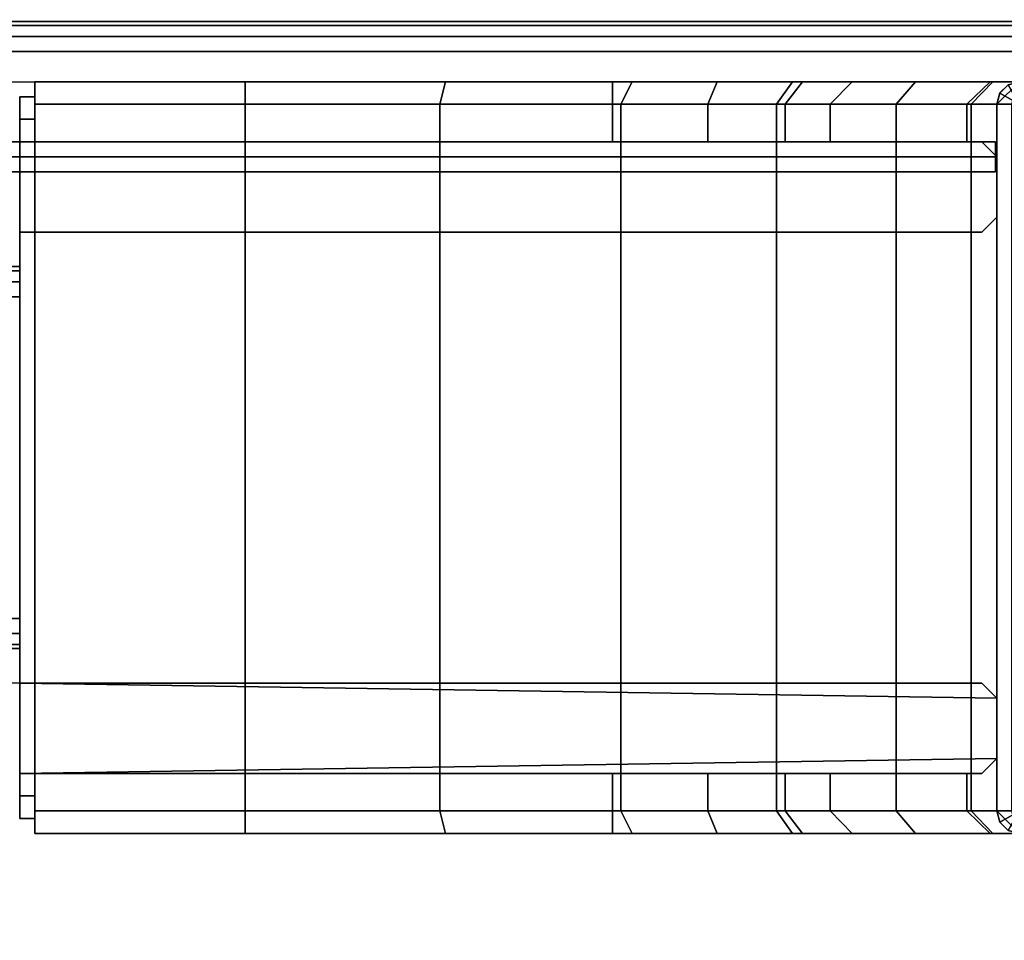
# Model space of a CAD drawing. Units: millimetres. Extents: x 4186 to 8399, y -2982 to 1314.
# Drawn here: x 5589 to 5655, y 19 to 81 of the extents above; entities that cross this region are included whole.
import ezdxf

# ---------------------------------------------------------------- set-up
doc = ezdxf.new("R2010")
doc.units = ezdxf.units.MM
doc.header["$LTSCALE"] = 200
doc.linetypes.add('DASHEDX2', pattern=[1.5, 1, -0.5])
for name, color, linetype in [('2ddim', 7, 'Continuous'), ('72_HWAP_INSERT', 7, 'Continuous'), ('72_HWAP_MY_D2_P_WKSF_ACC', 202, 'DASHEDX2'), ('72_HWAP_MY_D2_WKSF', 1, 'Continuous'), ('72_HWAP_MY_D3_FILLER', 7, 'Continuous'), ('72_HWAP_MY_D3_SUPPORT', 7, 'Continuous'), ('72_HWAP_MY_D3_SUPPORT_INLAY', 7, 'Continuous'), ('72_HWAP_MY_D3_WKSF_TOP', 7, 'Continuous'), ('72_HWAP_MY_D3_WKSF_TRIM', 7, 'Continuous'), ('72_HWAP_QS_D2_STORAGE', 2, 'Continuous')]:
    doc.layers.add(name, color=color, linetype=linetype)
doc.styles.add('Trebuchet', font='trebuc.TTF')
doc.dimstyles.new('MM', dxfattribs={"dimscale": 350, "dimtxt": 0.3, "dimasz": 0.18, "dimexe": 0.18, "dimexo": 0.0625, "dimgap": 0.09, "dimtad": 1, "dimtoh": 1, "dimdec": 0, "dimzin": 0, "dimdsep": 46, "dimtxsty": 'Trebuchet', "dimcen": 0.09, "dimclrd": 11, "dimclre": 11, "dimclrt": 2, "dimadec": 0, "dimazin": 0, "dimtfac": 1, "dimtdec": 0, "dimtofl": 0, "dimtmove": 0, "dimatfit": 3, "dimfxl": 0, "dimtolj": 1, "dimtzin": 0, "dimarcsym": 0})

# ---------------------------------------------------------------- blocks, each defined once
blk = doc.blocks.new('72HWAP_MY_D3_EDGE_LINEAR')
mesh = blk.add_polymesh((2, 8))
for k, corner in enumerate([(1, 0, -0.0264), (1, -0.001, -0.026132), (1, -0.001732, -0.0254), (1, -0.002, -0.0244), (1, -0.002, -0.002), (1, -0.001732, -0.001), (1, -0.001, -0.000268), (1, 0), (0, 0, -0.0264), (0, -0.001, -0.026132), (0, -0.001732, -0.0254), (0, -0.002, -0.0244), (0, -0.002, -0.002), (0, -0.001732, -0.001), (0, -0.001, -0.000268), (0, 0)]):
    mesh.set_mesh_vertex(divmod(k, 8), corner)
blk = doc.blocks.new('72HWAP_MY_D3_UTLS_0615_L4')
for points, invisible_edges in [([(0.548, -0.002, 0.73), (0.002, -0.002, 0.73), (0.002, -0.598, 0.73), (0.548, -0.1, 0.73)], 4), ([(0.002, -0.598, 0.7036), (0.002, -0.002, 0.7036), (0.548, -0.002, 0.7036), (0.548, -0.1, 0.7036)], 8)]:
    blk.add_3dface(points, dxfattribs=dict(invisible_edges=invisible_edges))
blk = doc.blocks.new('72_HWAP_MY_D2_LINEAR')
at = {"layer": '72_HWAP_MY_D2_WKSF'}
blk.add_line((1, 0), (0, 0), dxfattribs=at)
blk = doc.blocks.new('72hwap_my242B3466CD4624953A9B3ACE3FD01EDB0')
at = {"xscale": 0.6, "rotation": 270}
blk.add_blockref('72_HWAP_MY_D2_LINEAR', (0, 0), dxfattribs=at)
blk = doc.blocks.new('XCAD032ACE69B82D6BC20FF204E4AEDE93A827')
at = {"color": 7}
blk.add_blockref('72hwap_my242B3466CD4624953A9B3ACE3FD01EDB0', (0, 0), dxfattribs=at)
at = {"layer": '72_HWAP_MY_D3_WKSF_TOP', "color": 0}
blk.add_blockref('72HWAP_MY_D3_UTLS_0615_L4', (0, 0), dxfattribs=at)
at = {"layer": '72_HWAP_MY_D3_WKSF_TRIM', "color": 0, "xscale": 0.596, "rotation": 270}
blk.add_blockref('72HWAP_MY_D3_EDGE_LINEAR', (0.002, -0.002, 0.73), dxfattribs=at)
blk = doc.blocks.new('72_HWAP_QS_D2_CUPD_G8')
at = {"layer": '72_HWAP_QS_D2_STORAGE', "linetype": 'DASHEDX2'}
blk.add_lwpolyline([(0, 0), (0.42, 0), (0.42, 0.8), (0, 0.8)], close=True, dxfattribs=at)
blk = doc.blocks.new('72hwap_qs21EBD786B84FB44039B93B5E8E6FE19EB')
blk.add_blockref('72_HWAP_QS_D2_CUPD_G8', (0, -0.8))
blk = doc.blocks.new('XCAD03C72B35A465C9563A148DF480F3B90E24')
at = {"color": 7}
blk.add_blockref('72hwap_qs21EBD786B84FB44039B93B5E8E6FE19EB', (0, 0), dxfattribs=at)
blk = doc.blocks.new('72HWAP_MY_D3_ACCENT_PLATE')
for points in [[(-0.001, 0, -0.001), (0, 0), (0, -1), (-0.001, -1, -0.001)], [(-0.001, -1, -0.001), (-0.001, -1, -0.053), (-0.001, 0, -0.053), (-0.001, 0, -0.001)], [(-0.001, -1, -0.053), (0, -1, -0.054), (0, 0, -0.054), (-0.001, 0, -0.053)], [(0.001, -1, -0.001), (0, -1), (0, 0), (0.001, 0, -0.001)], [(0.001, 0, -0.053), (0, 0, -0.054), (0, -1, -0.054), (0.001, -1, -0.053)], [(0, -1, -0.015), (0.001, -1, -0.015), (0.001, 0, -0.015), (0, 0, -0.015)], [(0, 0, -0.039), (0.001, 0, -0.039), (0.001, -1, -0.039), (0, -1, -0.039)], [(0, -1, -0.039), (0, -1, -0.015), (0, 0, -0.015), (0, 0, -0.039)], [(0.001, 0, -0.001), (0.001, 0, -0.015), (0.001, -1, -0.015), (0.001, -1, -0.001)], [(0.001, -1, -0.053), (0.001, -1, -0.039), (0.001, 0, -0.039), (0.001, 0, -0.053)]]:
    blk.add_3dface(points)
blk = doc.blocks.new('72HWAP_MY_D3_F_LEG_END_CORNER')
for points, invisible_edges in [([(-0.015, 0.015, 0.7036), (-0.02, 0.01366, 0.7036), (-0.016, -0.015, 0.7036), (-0.015, -0.016, 0.7036)], 10), ([(0.015, 0.015, 0.7036), (-0.015, 0.015, 0.7036), (0.015, -0.08, 0.7036), (0.015, -0.016, 0.7036)], 10), ([(-0.015, 0.015, 0.7036), (-0.015, -0.016, 0.7036), (-0.015, -0.08, 0.7036), (0.015, -0.08, 0.7036)], 9), ([(0.015, -0.016, 0.7036), (0.016, -0.015, 0.7036), (0.02, 0.01366, 0.7036), (0.015, 0.015, 0.7036)], 10), ([(-0.021, -0.016, 0.7036), (-0.02, -0.015, 0.7036), (-0.02, 0.01366, 0.7036), (-0.02366, 0.01, 0.7036)], 10), ([(-0.02, 0.01366, 0.7036), (-0.02, -0.015, 0.7036), (-0.016, -0.015, 0.7036), (-0.02, 0.01366, 0.7036)], 5), ([(0.016, -0.015, 0.7036), (0.02, -0.015, 0.7036), (0.02, 0.01366, 0.7036)], 10), ([(0.02, -0.015, 0.7036), (0.021, -0.016, 0.7036), (0.02366, 0.01, 0.7036), (0.02, 0.01366, 0.7036)], 10), ([(-0.02366, 0.01, 0.7036), (-0.025, 0.005, 0.7036), (-0.021, -0.017, 0.7036), (-0.021, -0.016, 0.7036)], 10), ([(0.025, 0.005, 0.7036), (0.02366, 0.01, 0.7036), (0.021, -0.016, 0.7036), (0.021, -0.017, 0.7036)], 10), ([(-0.025, -0.015447, 0.7036), (-0.025, 0.005, 0.7036), (-0.025, -0.02463, 0.669329)], 2), ([(-0.025, -0.0135, 0.5786), (-0.025, -0.015255, 0.591929), (-0.025, -0.0204, 0.60435), (-0.025, 0.005, 0.7036)], 12), ([(-0.025, 0.005, 0.7036), (-0.025, -0.0204, 0.60435), (-0.025, -0.028584, 0.615016), (-0.025, -0.03925, 0.6232)], 9), ([(-0.025, -0.03925, 0.6232), (-0.025, -0.027928, 0.662994), (-0.025, -0.02463, 0.669329), (-0.025, 0.005, 0.7036)], 13), ([(-0.025, 0.005, 0.7036), (-0.025, -0.015447, 0.7036), (-0.0235, -0.017, 0.7036), (-0.021, -0.017, 0.7036)], 8), ([(0.021, -0.017, 0.7036), (0.0235, -0.017, 0.7036), (0.025, -0.015447, 0.7036), (0.025, 0.005, 0.7036)], 8), ([(0.025, -0.0204, 0.60435), (0.025, -0.015255, 0.591929), (0.025, -0.0135, 0.5786), (0.025, 0.005, 0.7036)], 12), ([(0.025, 0.005, 0.7036), (0.025, -0.03925, 0.6232), (0.025, -0.028584, 0.615016), (0.025, -0.0204, 0.60435)], 9), ([(0.025, 0.005, 0.7036), (0.025, -0.015447, 0.7036), (0.025, -0.02463, 0.669329)], 8), ([(0.025, 0.005, 0.7036), (0.025, -0.02463, 0.669329), (0.025, -0.027928, 0.662994)], 9), ([(0.025, 0.005, 0.7036), (0.025, -0.027928, 0.662994), (0.025, -0.033594, 0.658646), (0.025, -0.03925, 0.6232)], 13), ([(-0.0235, -0.014, 0.5696), (-0.0235, -0.015, 0.5696), (-0.025, -0.0135, 0.5696), (-0.024, -0.0135, 0.5696)], 5), ([(0.024, -0.0135, 0.5696), (0.025, -0.0135, 0.5696), (0.0235, -0.015, 0.5696), (0.0235, -0.014, 0.5696)], 5), ([(0.0235, -0.014, 0.5696), (0.0235, -0.015, 0.5696), (-0.0235, -0.015, 0.5696), (-0.0235, -0.014, 0.5696)], 5), ([(-0.016, -0.015, 0.6486), (-0.02, -0.015, 0.6486), (-0.021, -0.08, 0.6486), (-0.015, -0.08, 0.6486)], 10), ([(-0.021, -0.08, 0.6486), (-0.02, -0.015, 0.6486), (-0.021, -0.016, 0.6486)], 1), ([(-0.015, -0.08, 0.6486), (-0.015, -0.016, 0.6486), (-0.016, -0.015, 0.6486)], 8), ([(-0.021, -0.016, 0.7036), (-0.021, -0.017, 0.7036), (-0.021, -0.026079, 0.669718), (-0.021, -0.016, 0.6486)], 4), ([(-0.021, -0.016, 0.6486), (-0.021, -0.026079, 0.669718), (-0.021, -0.029077, 0.663958), (-0.021, -0.034228, 0.660005)], 9), ([(-0.021, -0.016, 0.6486), (-0.021, -0.034228, 0.660005), (-0.021, -0.040568, 0.6586)], 9), ([(-0.021, -0.040568, 0.6586), (-0.021, -0.079, 0.6586), (-0.021, -0.079, 0.6576), (-0.021, -0.016, 0.6486)], 12), ([(-0.021, -0.016, 0.6486), (-0.021, -0.079, 0.6576), (-0.021, -0.08, 0.6576), (-0.021, -0.08, 0.6486)], 1), ([(0.021, -0.017, 0.7036), (0.021, -0.016, 0.7036), (0.021, -0.016, 0.6486), (0.021, -0.026079, 0.669718)], 4), ([(0.021, -0.026079, 0.669718), (0.021, -0.016, 0.6486), (0.021, -0.034228, 0.660005), (0.021, -0.029077, 0.663958)], 3), ([(0.021, -0.034228, 0.660005), (0.021, -0.016, 0.6486), (0.021, -0.040568, 0.6586)], 3), ([(0.021, -0.079, 0.6576), (0.021, -0.079, 0.6586), (0.021, -0.040568, 0.6586), (0.021, -0.016, 0.6486)], 12), ([(0.021, -0.08, 0.6576), (0.021, -0.079, 0.6576), (0.021, -0.016, 0.6486), (0.021, -0.08, 0.6486)], 2), ([(-0.025, -0.033594, 0.658646), (-0.025, -0.027928, 0.662994), (-0.025, -0.03925, 0.6232), (-0.025, -0.051671, 0.628345)], 10), ([(-0.025, -0.051671, 0.628345), (-0.025, -0.065, 0.6301), (-0.025, -0.040568, 0.6571), (-0.025, -0.033594, 0.658646)], 10), ([(0.025, -0.033594, 0.658646), (0.025, -0.040568, 0.6571), (0.025, -0.051671, 0.628345), (0.025, -0.03925, 0.6232)], 10), ([(-0.025, -0.040568, 0.6571), (-0.025, -0.065, 0.6301), (-0.025, -0.079, 0.6301), (-0.025, -0.079, 0.6571)], 1), ([(0.025, -0.040568, 0.6571), (0.025, -0.079, 0.6571), (0.025, -0.065, 0.6301), (0.025, -0.051671, 0.628345)], 10), ([(0.025, -0.079, 0.6571), (0.025, -0.079, 0.6301), (0.025, -0.065, 0.6301)], 8), ([(-0.0225, -0.079, 0.6576), (-0.0235, -0.079, 0.6586), (-0.025, -0.079, 0.6571), (-0.024, -0.079, 0.6561)], 5), ([(-0.024, -0.079, 0.6561), (-0.025, -0.079, 0.6571), (-0.025, -0.079, 0.6301), (-0.024, -0.079, 0.6311)], 5), ([(-0.024, -0.079, 0.6311), (-0.025, -0.079, 0.6301), (-0.0235, -0.079, 0.6286), (-0.0225, -0.079, 0.6296)], 5), ([(-0.0225, -0.079, 0.6576), (-0.021, -0.079, 0.6576), (-0.021, -0.079, 0.6586), (-0.0235, -0.079, 0.6586)], 8), ([(-0.0225, -0.079, 0.6296), (-0.0235, -0.079, 0.6286), (0.0235, -0.079, 0.6286), (0.0225, -0.079, 0.6296)], 5), ([(0.0225, -0.079, 0.6576), (0.0235, -0.079, 0.6586), (0.021, -0.079, 0.6586), (0.021, -0.079, 0.6576)], 1), ([(0.0225, -0.079, 0.6296), (0.0235, -0.079, 0.6286), (0.025, -0.079, 0.6301), (0.024, -0.079, 0.6311)], 5), ([(0.024, -0.079, 0.6561), (0.025, -0.079, 0.6571), (0.0235, -0.079, 0.6586), (0.0225, -0.079, 0.6576)], 5), ([(0.024, -0.079, 0.6311), (0.025, -0.079, 0.6301), (0.025, -0.079, 0.6571), (0.024, -0.079, 0.6561)], 5), ([(-0.024, -0.08, 0.631095), (-0.0225, -0.08, 0.6296), (-0.012432, -0.08, 0.6319), (-0.0127, -0.08, 0.6329)], 10), ([(-0.021, -0.08, 0.6576), (-0.0225, -0.08, 0.6576), (-0.024, -0.08, 0.6561), (-0.021, -0.08, 0.6486)], 4), ([(-0.021, -0.08, 0.6486), (-0.024, -0.08, 0.6561), (-0.024, -0.08, 0.6311), (-0.021, -0.08, 0.6486)], 5), ([(-0.015, -0.08, 0.6486), (-0.021, -0.08, 0.6486), (-0.024, -0.08, 0.631095), (-0.0127, -0.08, 0.6329)], 14), ([(-0.012432, -0.08, 0.6319), (-0.0225, -0.08, 0.6296), (-0.0107, -0.08, 0.6309), (-0.0117, -0.08, 0.631168)], 3), ([(0.0225, -0.08, 0.6296), (0.0107, -0.08, 0.6309), (-0.0107, -0.08, 0.6309), (-0.0225, -0.08, 0.6296)], 5), ([(-0.015, -0.08, 0.7036), (-0.015, -0.08, 0.6486), (-0.0127, -0.08, 0.6329), (-0.0127, -0.08, 0.6843)], 10), ([(-0.015, -0.08, 0.7036), (-0.0127, -0.08, 0.6843), (-0.012432, -0.08, 0.6853), (-0.0117, -0.08, 0.686032)], 9), ([(-0.015, -0.08, 0.7036), (-0.0117, -0.08, 0.686032), (-0.0107, -0.08, 0.6863)], 9), ([(-0.015, -0.08, 0.7036), (-0.0107, -0.08, 0.6863), (0.0107, -0.08, 0.6863), (0.015, -0.08, 0.7036)], 5), ([(0.015, -0.08, 0.7036), (0.0107, -0.08, 0.6863), (0.0117, -0.08, 0.686032)], 9), ([(0.0225, -0.08, 0.6296), (0.012432, -0.08, 0.6319), (0.0117, -0.08, 0.631168), (0.0107, -0.08, 0.6309)], 9), ([(0.0117, -0.08, 0.686032), (0.012432, -0.08, 0.6853), (0.0127, -0.08, 0.6843), (0.015, -0.08, 0.7036)], 12), ([(0.024, -0.08, 0.6311), (0.0127, -0.08, 0.6329), (0.012432, -0.08, 0.6319), (0.0225, -0.08, 0.6296)], 5), ([(0.021, -0.08, 0.6486), (0.015, -0.08, 0.6486), (0.0127, -0.08, 0.6329), (0.024, -0.08, 0.6311)], 14), ([(0.015, -0.08, 0.7036), (0.0127, -0.08, 0.6843), (0.0127, -0.08, 0.6329), (0.015, -0.08, 0.6486)], 5), ([(0.024, -0.08, 0.6561), (0.0225, -0.08, 0.6576), (0.021, -0.08, 0.6576), (0.021, -0.08, 0.6486)], 8), ([(0.024, -0.08, 0.6561), (0.021, -0.08, 0.6486), (0.024, -0.08, 0.6311)], 3)]:
    blk.add_3dface(points, dxfattribs=dict(invisible_edges=invisible_edges))
for points in [[(-0.025, -0.0135, 0.5696), (-0.0235, -0.015, 0.5696), (-0.0235, -0.015, 0.5786), (-0.025, -0.0135, 0.5786)], [(0.0235, -0.015, 0.5696), (0.025, -0.0135, 0.5696), (0.025, -0.0135, 0.5786), (0.0235, -0.015, 0.5786)], [(0.0235, -0.015, 0.5696), (0.0235, -0.015, 0.5786), (-0.0235, -0.015, 0.5786), (-0.0235, -0.015, 0.5696)], [(-0.02, -0.015, 0.7036), (-0.021, -0.016, 0.7036), (-0.021, -0.016, 0.6486), (-0.02, -0.015, 0.6486)], [(-0.02, -0.015, 0.6486), (-0.016, -0.015, 0.6486), (-0.016, -0.015, 0.7036), (-0.02, -0.015, 0.7036)], [(-0.015, -0.016, 0.7036), (-0.016, -0.015, 0.7036), (-0.016, -0.015, 0.6486), (-0.015, -0.016, 0.6486)], [(0.016, -0.015, 0.7036), (0.015, -0.016, 0.7036), (0.015, -0.016, 0.6486), (0.016, -0.015, 0.6486)], [(0.02, -0.015, 0.6486), (0.016, -0.015, 0.6486), (0.015, -0.08, 0.6486), (0.021, -0.08, 0.6486)], [(0.015, -0.08, 0.6486), (0.016, -0.015, 0.6486), (0.015, -0.016, 0.6486)], [(0.016, -0.015, 0.6486), (0.02, -0.015, 0.6486), (0.02, -0.015, 0.7036), (0.016, -0.015, 0.7036)], [(0.021, -0.016, 0.7036), (0.02, -0.015, 0.7036), (0.02, -0.015, 0.6486), (0.021, -0.016, 0.6486)], [(0.021, -0.08, 0.6486), (0.021, -0.016, 0.6486), (0.02, -0.015, 0.6486)], [(-0.025, -0.02463, 0.669329), (-0.0235, -0.026079, 0.669718), (-0.0235, -0.017, 0.7036), (-0.025, -0.015447, 0.7036)], [(0.025, -0.02463, 0.669329), (0.025, -0.015447, 0.7036), (0.0235, -0.017, 0.7036), (0.0235, -0.026079, 0.669718)], [(-0.015, -0.08, 0.7036), (-0.015, -0.016, 0.7036), (-0.015, -0.016, 0.6486), (-0.015, -0.08, 0.6486)], [(0.015, -0.016, 0.7036), (0.015, -0.08, 0.7036), (0.015, -0.08, 0.6486), (0.015, -0.016, 0.6486)], [(-0.021, -0.017, 0.7036), (-0.0235, -0.017, 0.7036), (-0.0235, -0.026079, 0.669718), (-0.021, -0.026079, 0.669718)], [(0.021, -0.026079, 0.669718), (0.0235, -0.026079, 0.669718), (0.0235, -0.017, 0.7036), (0.021, -0.017, 0.7036)], [(-0.025, -0.079, 0.6571), (-0.0235, -0.079, 0.6586), (-0.0235, -0.040568, 0.6586), (-0.025, -0.040568, 0.6571)], [(-0.0235, -0.079, 0.6586), (-0.021, -0.079, 0.6586), (-0.021, -0.040568, 0.6586), (-0.0235, -0.040568, 0.6586)], [(0.0235, -0.040568, 0.6586), (0.021, -0.040568, 0.6586), (0.021, -0.079, 0.6586), (0.0235, -0.079, 0.6586)], [(0.0235, -0.079, 0.6586), (0.025, -0.079, 0.6571), (0.025, -0.040568, 0.6571), (0.0235, -0.040568, 0.6586)], [(-0.0235, -0.065, 0.6286), (-0.0235, -0.079, 0.6286), (-0.025, -0.079, 0.6301), (-0.025, -0.065, 0.6301)], [(0.0235, -0.065, 0.6286), (0.0235, -0.079, 0.6286), (-0.0235, -0.079, 0.6286), (-0.0235, -0.065, 0.6286)], [(0.0235, -0.065, 0.6286), (0.025, -0.065, 0.6301), (0.025, -0.079, 0.6301), (0.0235, -0.079, 0.6286)], [(-0.0225, -0.08, 0.6296), (-0.024, -0.08, 0.631095), (-0.024, -0.079, 0.6311), (-0.0225, -0.079, 0.6296)], [(-0.024, -0.079, 0.6311), (-0.024, -0.08, 0.6311), (-0.024, -0.08, 0.6561), (-0.024, -0.079, 0.6561)], [(-0.024, -0.079, 0.6561), (-0.024, -0.08, 0.6561), (-0.0225, -0.08, 0.6576), (-0.0225, -0.079, 0.6576)], [(-0.0225, -0.079, 0.6576), (-0.0225, -0.08, 0.6576), (-0.021, -0.08, 0.6576), (-0.021, -0.079, 0.6576)], [(0.0225, -0.079, 0.6296), (0.0225, -0.08, 0.6296), (-0.0225, -0.08, 0.6296), (-0.0225, -0.079, 0.6296)], [(0.021, -0.079, 0.6576), (0.021, -0.08, 0.6576), (0.0225, -0.08, 0.6576), (0.0225, -0.079, 0.6576)], [(0.0225, -0.079, 0.6576), (0.0225, -0.08, 0.6576), (0.024, -0.08, 0.6561), (0.024, -0.079, 0.6561)], [(0.024, -0.079, 0.6311), (0.024, -0.08, 0.6311), (0.0225, -0.08, 0.6296), (0.0225, -0.079, 0.6296)], [(0.024, -0.079, 0.6561), (0.024, -0.08, 0.6561), (0.024, -0.08, 0.6311), (0.024, -0.079, 0.6311)], [(-0.0127, -0.1373, 0.6843), (-0.0127, -0.08, 0.6843), (-0.0127, -0.08, 0.6329), (-0.0127, -0.1373, 0.6329)], [(-0.0107, -0.1373, 0.6863), (0.0107, -0.1373, 0.6863), (0.0107, -0.08, 0.6863), (-0.0107, -0.08, 0.6863)], [(0.0107, -0.1373, 0.6309), (-0.0107, -0.1373, 0.6309), (-0.0107, -0.08, 0.6309), (0.0107, -0.08, 0.6309)], [(0.0127, -0.08, 0.6843), (0.0127, -0.1373, 0.6843), (0.0127, -0.1373, 0.6329), (0.0127, -0.08, 0.6329)]]:
    blk.add_3dface(points)
mesh = blk.add_polymesh((2, 7))
for k, corner in enumerate([(-0.0235, -0.015, 0.5786), (-0.0235, -0.016704, 0.591541), (-0.0235, -0.021699, 0.6036), (-0.0235, -0.029645, 0.613955), (-0.0235, -0.04, 0.621901), (-0.0235, -0.052059, 0.626896), (-0.0235, -0.065, 0.6286), (-0.025, -0.0135, 0.5786), (-0.025, -0.015255, 0.591929), (-0.025, -0.0204, 0.60435), (-0.025, -0.028584, 0.615016), (-0.025, -0.03925, 0.6232), (-0.025, -0.051671, 0.628345), (-0.025, -0.065, 0.6301)]):
    mesh.set_mesh_vertex(divmod(k, 7), corner)
mesh = blk.add_polymesh((2, 7))
for k, corner in enumerate([(0.0235, -0.065, 0.6286), (0.0235, -0.052059, 0.626896), (0.0235, -0.04, 0.621901), (0.0235, -0.029645, 0.613955), (0.0235, -0.021699, 0.6036), (0.0235, -0.016704, 0.591541), (0.0235, -0.015, 0.5786), (0.025, -0.065, 0.6301), (0.025, -0.051671, 0.628345), (0.025, -0.03925, 0.6232), (0.025, -0.028584, 0.615016), (0.025, -0.0204, 0.60435), (0.025, -0.015255, 0.591929), (0.025, -0.0135, 0.5786)]):
    mesh.set_mesh_vertex(divmod(k, 7), corner)
mesh = blk.add_polymesh((2, 7))
for k, corner in enumerate([(0.0235, -0.015, 0.5786), (0.0235, -0.016704, 0.591541), (0.0235, -0.021699, 0.6036), (0.0235, -0.029645, 0.613955), (0.0235, -0.04, 0.621901), (0.0235, -0.052059, 0.626896), (0.0235, -0.065, 0.6286), (-0.0235, -0.015, 0.5786), (-0.0235, -0.016704, 0.591541), (-0.0235, -0.021699, 0.6036), (-0.0235, -0.029645, 0.613955), (-0.0235, -0.04, 0.621901), (-0.0235, -0.052059, 0.626896), (-0.0235, -0.065, 0.6286)]):
    mesh.set_mesh_vertex(divmod(k, 7), corner)
mesh = blk.add_polymesh((2, 4))
for k, corner in enumerate([(-0.025, -0.02463, 0.669329), (-0.025, -0.027928, 0.662994), (-0.025, -0.033594, 0.658646), (-0.025, -0.040568, 0.6571), (-0.0235, -0.026079, 0.669718), (-0.0235, -0.029077, 0.663958), (-0.0235, -0.034228, 0.660005), (-0.0235, -0.040568, 0.6586)]):
    mesh.set_mesh_vertex(divmod(k, 4), corner)
mesh = blk.add_polymesh((2, 4))
for k, corner in enumerate([(0.025, -0.040568, 0.6571), (0.025, -0.033594, 0.658646), (0.025, -0.027928, 0.662994), (0.025, -0.02463, 0.669329), (0.0235, -0.040568, 0.6586), (0.0235, -0.034228, 0.660005), (0.0235, -0.029077, 0.663958), (0.0235, -0.026079, 0.669718)]):
    mesh.set_mesh_vertex(divmod(k, 4), corner)
mesh = blk.add_polymesh((2, 4))
for k, corner in enumerate([(-0.0235, -0.026079, 0.669718), (-0.0235, -0.029077, 0.663958), (-0.0235, -0.034228, 0.660005), (-0.0235, -0.040568, 0.6586), (-0.021, -0.026079, 0.669718), (-0.021, -0.029077, 0.663958), (-0.021, -0.034228, 0.660005), (-0.021, -0.040568, 0.6586)]):
    mesh.set_mesh_vertex(divmod(k, 4), corner)
mesh = blk.add_polymesh((2, 4))
for k, corner in enumerate([(0.0235, -0.040568, 0.6586), (0.0235, -0.034228, 0.660005), (0.0235, -0.029077, 0.663958), (0.0235, -0.026079, 0.669718), (0.021, -0.040568, 0.6586), (0.021, -0.034228, 0.660005), (0.021, -0.029077, 0.663958), (0.021, -0.026079, 0.669718)]):
    mesh.set_mesh_vertex(divmod(k, 4), corner)
mesh = blk.add_polymesh((2, 4))
for k, corner in enumerate([(-0.0107, -0.1373, 0.6309), (-0.0117, -0.1373, 0.631168), (-0.012432, -0.1373, 0.6319), (-0.0127, -0.1373, 0.6329), (-0.0107, -0.08, 0.6309), (-0.0117, -0.08, 0.631168), (-0.012432, -0.08, 0.6319), (-0.0127, -0.08, 0.6329)]):
    mesh.set_mesh_vertex(divmod(k, 4), corner)
mesh = blk.add_polymesh((2, 4))
for k, corner in enumerate([(-0.0127, -0.1373, 0.6843), (-0.012432, -0.1373, 0.6853), (-0.0117, -0.1373, 0.686032), (-0.0107, -0.1373, 0.6863), (-0.0127, -0.08, 0.6843), (-0.012432, -0.08, 0.6853), (-0.0117, -0.08, 0.686032), (-0.0107, -0.08, 0.6863)]):
    mesh.set_mesh_vertex(divmod(k, 4), corner)
mesh = blk.add_polymesh((2, 4))
for k, corner in enumerate([(0.0127, -0.1373, 0.6329), (0.012432, -0.1373, 0.6319), (0.0117, -0.1373, 0.631168), (0.0107, -0.1373, 0.6309), (0.0127, -0.08, 0.6329), (0.012432, -0.08, 0.6319), (0.0117, -0.08, 0.631168), (0.0107, -0.08, 0.6309)]):
    mesh.set_mesh_vertex(divmod(k, 4), corner)
mesh = blk.add_polymesh((2, 4))
for k, corner in enumerate([(0.0107, -0.1373, 0.6863), (0.0117, -0.1373, 0.686032), (0.012432, -0.1373, 0.6853), (0.0127, -0.1373, 0.6843), (0.0107, -0.08, 0.6863), (0.0117, -0.08, 0.686032), (0.012432, -0.08, 0.6853), (0.0127, -0.08, 0.6843)]):
    mesh.set_mesh_vertex(divmod(k, 4), corner)
blk = doc.blocks.new('72HWAP_MY_D3_FIXED_F_LEG')
for points, invisible_edges in [([(-0.015, 0.013, 0.5686), (-0.015, 0.015, 0.5686), (-0.02, 0.01366, 0.5686), (-0.019, 0.011928, 0.5686)], 5), ([(-0.019, 0.011928, 0.01), (-0.02, 0.01366, 0.01), (-0.015, 0.015, 0.01), (-0.015, 0.013, 0.01)], 5), ([(-0.015, 0.015, 0.01), (-0.02, 0.01366, 0.01), (-0.018749, 0.011493, 0.01), (-0.015, 0.0125, 0.01)], 10), ([(0.015, 0.013, 0.5686), (0.015, 0.015, 0.5686), (-0.015, 0.015, 0.5686), (-0.015, 0.013, 0.5686)], 5), ([(-0.015, 0.013, 0.01), (-0.015, 0.015, 0.01), (0.015, 0.015, 0.01), (0.015, 0.013, 0.01)], 5), ([(0.015, 0.0125, 0.01), (0.015, 0.015, 0.01), (-0.015, 0.015, 0.01), (-0.015, 0.0125, 0.01)], 5), ([(0.019, 0.011928, 0.5686), (0.02, 0.01366, 0.5686), (0.015, 0.015, 0.5686), (0.015, 0.013, 0.5686)], 5), ([(0.015, 0.013, 0.01), (0.015, 0.015, 0.01), (0.02, 0.01366, 0.01), (0.019, 0.011928, 0.01)], 5), ([(0.02, 0.01366, 0.01), (0.015, 0.015, 0.01), (0.015, 0.0125, 0.01), (0.01875, 0.011495, 0.01)], 10), ([(-0.0195, 0.012794, 0.007), (-0.015, 0.014, 0.007), (0.015, 0.014, 0.007), (0.0195, 0.012794, 0.007)], 8), ([(-0.019, 0.011928, 0.5686), (-0.02, 0.01366, 0.5686), (-0.02366, 0.01, 0.5686), (-0.021928, 0.009, 0.5686)], 5), ([(-0.021928, 0.009, 0.01), (-0.02366, 0.01, 0.01), (-0.02, 0.01366, 0.01), (-0.019, 0.011928, 0.01)], 5), ([(-0.02, 0.01366, 0.01), (-0.02366, 0.01, 0.01), (-0.021493, 0.008749, 0.01), (-0.018749, 0.011493, 0.01)], 10), ([(0.02366, 0.01, 0.01), (0.02, 0.01366, 0.01), (0.01875, 0.011495, 0.01), (0.021495, 0.00875, 0.01)], 10), ([(0.021928, 0.009, 0.5686), (0.02366, 0.01, 0.5686), (0.02, 0.01366, 0.5686), (0.019, 0.011928, 0.5686)], 5), ([(0.019, 0.011928, 0.01), (0.02, 0.01366, 0.01), (0.02366, 0.01, 0.01), (0.021928, 0.009, 0.01)], 5), ([(0.0195, 0.012794, 0.007), (0.022794, 0.0095, 0.007), (-0.022794, 0.0095, 0.007), (-0.0195, 0.012794, 0.007)], 10), ([(-0.021928, 0.009, 0.5686), (-0.02366, 0.01, 0.5686), (-0.025, 0.005, 0.5686), (-0.023, 0.005, 0.5686)], 5), ([(-0.023, 0.005, 0.01), (-0.025, 0.005, 0.01), (-0.02366, 0.01, 0.01), (-0.021928, 0.009, 0.01)], 5), ([(-0.02366, 0.01, 0.01), (-0.025, 0.005, 0.01), (-0.0225, 0.005, 0.01), (-0.021493, 0.008749, 0.01)], 10), ([(0.025, 0.005, 0.01), (0.02366, 0.01, 0.01), (0.021495, 0.00875, 0.01), (0.0225, 0.005, 0.01)], 10), ([(0.023, 0.005, 0.5686), (0.025, 0.005, 0.5686), (0.02366, 0.01, 0.5686), (0.021928, 0.009, 0.5686)], 5), ([(0.021928, 0.009, 0.01), (0.02366, 0.01, 0.01), (0.025, 0.005, 0.01), (0.023, 0.005, 0.01)], 5), ([(-0.024, 0.005, 0.007), (-0.022794, 0.0095, 0.007), (0.022794, 0.0095, 0.007), (0.024, 0.005, 0.007)], 10), ([(-0.023, 0.005, 0.5686), (-0.025, 0.005, 0.5686), (-0.025, -0.0135, 0.5686), (-0.023, -0.013, 0.5686)], 5), ([(-0.023, -0.013, 0.01), (-0.025, -0.0135, 0.01), (-0.025, 0.005, 0.01), (-0.023, 0.005, 0.01)], 5), ([(-0.025, -0.0135, 0.01), (-0.0225, -0.0095, 0.01), (-0.0225, 0.005, 0.01), (-0.025, 0.005, 0.01)], 5), ([(0.024, 0.005, 0.007), (0.024, -0.0135, 0.007), (-0.024, -0.0135, 0.007), (-0.024, 0.005, 0.007)], 10), ([(0.025, 0.005, 0.01), (0.0225, 0.005, 0.01), (0.0225, -0.0095, 0.01), (0.025, -0.0135, 0.01)], 5), ([(0.023, -0.013, 0.5686), (0.025, -0.0135, 0.5686), (0.025, 0.005, 0.5686), (0.023, 0.005, 0.5686)], 5), ([(0.023, 0.005, 0.01), (0.025, 0.005, 0.01), (0.025, -0.0135, 0.01), (0.023, -0.013, 0.01)], 5), ([(-0.025, -0.0135, 0.01), (-0.02479, -0.014244, 0.01), (-0.022097, -0.010999, 0.01), (-0.0225, -0.0095, 0.01)], 10), ([(0.024799, -0.01425, 0.01), (0.025, -0.0135, 0.01), (0.0225, -0.0095, 0.01), (0.022098, -0.011, 0.01)], 10), ([(-0.02479, -0.014244, 0.01), (-0.024244, -0.01479, 0.01), (-0.020999, -0.012097, 0.01), (-0.022097, -0.010999, 0.01)], 10), ([(0.02425, -0.014799, 0.01), (0.024799, -0.01425, 0.01), (0.022098, -0.011, 0.01), (0.021, -0.012098, 0.01)], 10), ([(-0.024244, -0.01479, 0.01), (-0.0235, -0.015, 0.01), (-0.0195, -0.0125, 0.01), (-0.020999, -0.012097, 0.01)], 10), ([(0.0235, -0.015, 0.01), (0.02425, -0.014799, 0.01), (0.021, -0.012098, 0.01), (0.0195, -0.0125, 0.01)], 10), ([(-0.023, -0.013, 0.5686), (-0.025, -0.0135, 0.5686), (-0.024799, -0.01425, 0.5686)], 9), ([(-0.023, -0.013, 0.01), (-0.024799, -0.01425, 0.01), (-0.025, -0.0135, 0.01)], 9), ([(-0.023, -0.013, 0.5686), (-0.024799, -0.01425, 0.5686), (-0.02425, -0.014799, 0.5686), (-0.0235, -0.015, 0.5686)], 9), ([(-0.023, -0.013, 0.01), (-0.0235, -0.015, 0.01), (-0.02425, -0.014799, 0.01), (-0.024799, -0.01425, 0.01)], 9), ([(0.0235, -0.015, 0.01), (0.0195, -0.0125, 0.01), (-0.0195, -0.0125, 0.01), (-0.0235, -0.015, 0.01)], 5), ([(-0.023, -0.013, 0.5686), (-0.0235, -0.015, 0.5686), (0.0235, -0.015, 0.5686), (0.023, -0.013, 0.5686)], 5), ([(0.023, -0.013, 0.01), (0.0235, -0.015, 0.01), (-0.0235, -0.015, 0.01), (-0.023, -0.013, 0.01)], 5), ([(0.023, -0.013, 0.5686), (0.0235, -0.015, 0.5686), (0.02425, -0.014799, 0.5686), (0.024799, -0.01425, 0.5686)], 9), ([(0.024799, -0.01425, 0.5686), (0.025, -0.0135, 0.5686), (0.023, -0.013, 0.5686)], 10), ([(0.023, -0.013, 0.01), (0.025, -0.0135, 0.01), (0.024799, -0.01425, 0.01)], 9), ([(0.023, -0.013, 0.01), (0.024799, -0.01425, 0.01), (0.02425, -0.014799, 0.01), (0.0235, -0.015, 0.01)], 9), ([(-0.023933, -0.01375, 0.007), (-0.024, -0.0135, 0.007), (0.024, -0.0135, 0.007), (0.023933, -0.01375, 0.007)], 10), ([(0.023933, -0.01375, 0.007), (0.02375, -0.013933, 0.007), (-0.02375, -0.013933, 0.007), (-0.023933, -0.01375, 0.007)], 10), ([(-0.0235, -0.014, 0.007), (-0.02375, -0.013933, 0.007), (0.02375, -0.013933, 0.007), (0.0235, -0.014, 0.007)], 2)]:
    blk.add_3dface(points, dxfattribs=dict(invisible_edges=invisible_edges))
for points in [[(-0.015, 0.014983, 0.008), (-0.015, 0.015, 0.01), (0.015, 0.015, 0.01), (0.015, 0.015, 0.008)], [(-0.015, 0.014, 0.007), (-0.015, 0.014983, 0.008), (0.015, 0.015, 0.008), (0.015, 0.014, 0.007)], [(-0.015, 0.0125, 0.01), (-0.018749, 0.011493, 0.01), (-0.018749, 0.011493, 0.025), (-0.015, 0.0125, 0.025)], [(-0.015, 0.0125, 0.01), (-0.015, 0.0125, 0.025), (0.015, 0.0125, 0.025), (0.015, 0.0125, 0.01)], [(-0.018749, 0.011493, 0.01), (-0.021493, 0.008749, 0.01), (-0.021493, 0.008749, 0.025), (-0.018749, 0.011493, 0.025)], [(-0.021493, 0.008749, 0.01), (-0.0225, 0.005, 0.01), (-0.0225, 0.005, 0.025), (-0.021493, 0.008749, 0.025)], [(-0.025, 0.005, 0.01), (-0.025, 0.004983, 0.008), (-0.025, -0.0135, 0.008), (-0.025, -0.0135, 0.01)], [(-0.024, -0.0135, 0.007), (-0.025, -0.0135, 0.008), (-0.025, 0.004983, 0.008), (-0.024, 0.005, 0.007)], [(-0.0225, -0.0095, 0.01), (-0.0225, -0.0095, 0.025), (-0.0225, 0.005, 0.025), (-0.0225, 0.005, 0.01)], [(0.0225, 0.005, 0.025), (0.0225, -0.0095, 0.025), (0.0225, -0.0095, 0.01), (0.0225, 0.005, 0.01)], [(0.024, 0.005, 0.007), (0.025, 0.005, 0.008), (0.025, -0.0135, 0.008), (0.024, -0.0135, 0.007)], [(0.025, -0.0135, 0.01), (0.025, -0.0135, 0.008), (0.025, 0.005, 0.008), (0.025, 0.005, 0.01)], [(0.0195, -0.0125, 0.01), (0.0195, -0.0125, 0.025), (-0.0195, -0.0125, 0.025), (-0.0195, -0.0125, 0.01)], [(0.0235, -0.014, 0.007), (0.0235, -0.015, 0.008), (-0.0235, -0.015, 0.008), (-0.0235, -0.014, 0.007)], [(-0.0235, -0.015, 0.01), (-0.0235, -0.015, 0.008), (0.0235, -0.015, 0.008), (0.0235, -0.015, 0.01)]]:
    blk.add_3dface(points)
mesh = blk.add_polymesh((2, 17))
for k, corner in enumerate([(0.0235, -0.015, 0.01), (0.02425, -0.014799, 0.01), (0.024799, -0.01425, 0.01), (0.025, -0.0135, 0.01), (0.025, 0.005, 0.01), (0.02366, 0.01, 0.01), (0.02, 0.01366, 0.01), (0.015, 0.015, 0.01), (-0.015, 0.015, 0.01), (-0.02, 0.01366, 0.01), (-0.02366, 0.01, 0.01), (-0.025, 0.005, 0.01), (-0.025, -0.0135, 0.01), (-0.024799, -0.01425, 0.01), (-0.02425, -0.014799, 0.01), (-0.0235, -0.015, 0.01), (0.0235, -0.015, 0.01), (0.0235, -0.015, 0.5686), (0.02425, -0.014799, 0.5686), (0.024799, -0.01425, 0.5686), (0.025, -0.0135, 0.5686), (0.025, 0.005, 0.5686), (0.02366, 0.01, 0.5686), (0.02, 0.01366, 0.5686), (0.015, 0.015, 0.5686), (-0.015, 0.015, 0.5686), (-0.02, 0.01366, 0.5686), (-0.02366, 0.01, 0.5686), (-0.025, 0.005, 0.5686), (-0.025, -0.0135, 0.5686), (-0.024799, -0.01425, 0.5686), (-0.02425, -0.014799, 0.5686), (-0.0235, -0.015, 0.5686), (0.0235, -0.015, 0.5686)]):
    mesh.set_mesh_vertex(divmod(k, 17), corner)
mesh = blk.add_polymesh((2, 4))
for k, corner in enumerate([(-0.015, 0.014983, 0.008), (-0.02, 0.013644, 0.008), (-0.02366, 0.009983, 0.008), (-0.025, 0.004983, 0.008), (-0.015, 0.015, 0.01), (-0.02, 0.01366, 0.01), (-0.02366, 0.01, 0.01), (-0.025, 0.005, 0.01)]):
    mesh.set_mesh_vertex(divmod(k, 4), corner)
mesh = blk.add_polymesh((2, 4))
for k, corner in enumerate([(-0.015, 0.014, 0.007), (-0.0195, 0.012794, 0.007), (-0.022794, 0.0095, 0.007), (-0.024, 0.005, 0.007), (-0.015, 0.014983, 0.008), (-0.02, 0.013644, 0.008), (-0.02366, 0.009983, 0.008), (-0.025, 0.004983, 0.008)]):
    mesh.set_mesh_vertex(divmod(k, 4), corner)
mesh = blk.add_polymesh((2, 4))
for k, corner in enumerate([(0.015, 0.015, 0.01), (0.02, 0.01366, 0.01), (0.02366, 0.01, 0.01), (0.025, 0.005, 0.01), (0.015, 0.015, 0.008), (0.02, 0.01366, 0.008), (0.02366, 0.01, 0.008), (0.025, 0.005, 0.008)]):
    mesh.set_mesh_vertex(divmod(k, 4), corner)
mesh = blk.add_polymesh((2, 4))
for k, corner in enumerate([(0.024, 0.005, 0.007), (0.022794, 0.0095, 0.007), (0.0195, 0.012794, 0.007), (0.015, 0.014, 0.007), (0.025, 0.005, 0.008), (0.02366, 0.01, 0.008), (0.02, 0.01366, 0.008), (0.015, 0.015, 0.008)]):
    mesh.set_mesh_vertex(divmod(k, 4), corner)
mesh = blk.add_polymesh((2, 11))
for k, corner in enumerate([(-0.023, -0.013, 0.01), (-0.023, 0.005, 0.01), (-0.021928, 0.009, 0.01), (-0.019, 0.011928, 0.01), (-0.015, 0.013, 0.01), (0.015, 0.013, 0.01), (0.019, 0.011928, 0.01), (0.021928, 0.009, 0.01), (0.023, 0.005, 0.01), (0.023, -0.013, 0.01), (-0.023, -0.013, 0.01), (-0.023, -0.013, 0.5686), (-0.023, 0.005, 0.5686), (-0.021928, 0.009, 0.5686), (-0.019, 0.011928, 0.5686), (-0.015, 0.013, 0.5686), (0.015, 0.013, 0.5686), (0.019, 0.011928, 0.5686), (0.021928, 0.009, 0.5686), (0.023, 0.005, 0.5686), (0.023, -0.013, 0.5686), (-0.023, -0.013, 0.5686)]):
    mesh.set_mesh_vertex(divmod(k, 11), corner)
mesh = blk.add_polymesh((2, 4))
for k, corner in enumerate([(0.0225, 0.005, 0.01), (0.021495, 0.00875, 0.01), (0.01875, 0.011495, 0.01), (0.015, 0.0125, 0.01), (0.0225, 0.005, 0.025), (0.021495, 0.00875, 0.025), (0.01875, 0.011495, 0.025), (0.015, 0.0125, 0.025)]):
    mesh.set_mesh_vertex(divmod(k, 4), corner)
mesh = blk.add_polymesh((2, 4))
for k, corner in enumerate([(-0.0225, -0.0095, 0.01), (-0.022097, -0.010999, 0.01), (-0.020999, -0.012097, 0.01), (-0.0195, -0.0125, 0.01), (-0.0225, -0.0095, 0.025), (-0.022097, -0.010999, 0.025), (-0.020999, -0.012097, 0.025), (-0.0195, -0.0125, 0.025)]):
    mesh.set_mesh_vertex(divmod(k, 4), corner)
mesh = blk.add_polymesh((2, 4))
for k, corner in enumerate([(0.0195, -0.0125, 0.01), (0.021, -0.012098, 0.01), (0.022098, -0.011, 0.01), (0.0225, -0.0095, 0.01), (0.0195, -0.0125, 0.025), (0.021, -0.012098, 0.025), (0.022098, -0.011, 0.025), (0.0225, -0.0095, 0.025)]):
    mesh.set_mesh_vertex(divmod(k, 4), corner)
mesh = blk.add_polymesh((2, 4))
for k, corner in enumerate([(-0.025, -0.0135, 0.008), (-0.02479, -0.014244, 0.008), (-0.024244, -0.01479, 0.008), (-0.0235, -0.015, 0.008), (-0.025, -0.0135, 0.01), (-0.02479, -0.014244, 0.01), (-0.024244, -0.01479, 0.01), (-0.0235, -0.015, 0.01)]):
    mesh.set_mesh_vertex(divmod(k, 4), corner)
mesh = blk.add_polymesh((2, 4))
for k, corner in enumerate([(-0.024, -0.0135, 0.007), (-0.023933, -0.01375, 0.007), (-0.02375, -0.013933, 0.007), (-0.0235, -0.014, 0.007), (-0.025, -0.0135, 0.008), (-0.02479, -0.014244, 0.008), (-0.024244, -0.01479, 0.008), (-0.0235, -0.015, 0.008)]):
    mesh.set_mesh_vertex(divmod(k, 4), corner)
mesh = blk.add_polymesh((2, 4))
for k, corner in enumerate([(0.0235, -0.015, 0.008), (0.02425, -0.014799, 0.008), (0.024799, -0.01425, 0.008), (0.025, -0.0135, 0.008), (0.0235, -0.015, 0.01), (0.02425, -0.014799, 0.01), (0.024799, -0.01425, 0.01), (0.025, -0.0135, 0.01)]):
    mesh.set_mesh_vertex(divmod(k, 4), corner)
mesh = blk.add_polymesh((2, 4))
for k, corner in enumerate([(0.0235, -0.014, 0.007), (0.02375, -0.013933, 0.007), (0.023933, -0.01375, 0.007), (0.024, -0.0135, 0.007), (0.0235, -0.015, 0.008), (0.02425, -0.014799, 0.008), (0.024799, -0.01425, 0.008), (0.025, -0.0135, 0.008)]):
    mesh.set_mesh_vertex(divmod(k, 4), corner)
blk = doc.blocks.new('72_HWAP_MY_D2_SINGLE_LEFT_600_A')
at = {"layer": '72_HWAP_MY_D2_P_WKSF_ACC'}
for p, q in [((0.003998, -0.555453), (0.003998, -0.012018)), ((0.053998, -0.012001), (0.053998, -0.096001)), ((0.053998, -0.096001), (0.052998, -0.096001)), ((0.052998, -0.096001), (0.052998, -0.097001)), ((0.052998, -0.097001), (0.043998, -0.097001)), ((0.043998, -0.097001), (0.043998, -0.245489))]:
    blk.add_line(p, q, dxfattribs=at)
blk = doc.blocks.new('72hwap_my279F51136B444461AA72D0A6CD2034DCB')
blk.add_blockref('72_HWAP_MY_D2_SINGLE_LEFT_600_A', (0, 0))
blk = doc.blocks.new('XCAD032B2282C67182D3FCC4985C20B4D0D69B')
at = {"color": 7}
blk.add_blockref('72hwap_my279F51136B444461AA72D0A6CD2034DCB', (0, 0), dxfattribs=at)
at = {"layer": '72_HWAP_MY_D3_FILLER', "color": 0, "yscale": 0.319}
blk.add_blockref('72HWAP_MY_D3_ACCENT_PLATE', (0.008998, -0.032084, 0.7026), dxfattribs=at)
at = {"layer": '72_HWAP_MY_D3_SUPPORT', "color": 0}
blk.add_blockref('72HWAP_MY_D3_FIXED_F_LEG', (0.028998, -0.017001), dxfattribs=at)
at = {"layer": '72_HWAP_MY_D3_SUPPORT_INLAY', "color": 0}
blk.add_blockref('72HWAP_MY_D3_F_LEG_END_CORNER', (0.028998, -0.017001), dxfattribs=at)
blk = doc.blocks.new('*D210')
at = {"layer": '2ddim', "color": 11, "lineweight": -2}
for p, q in [((4186.286, -797.673), (4186.286, 1026.386)), ((5686.286, 522.327), (5686.286, 1026.386)), ((4249.286, 963.386), (5623.286, 963.386))]:
    blk.add_line(p, q, dxfattribs=at)
at = {"layer": '2ddim', "color": 11}
for points in [[(4249.286, 973.886), (4249.286, 952.886), (4186.286, 963.386)], [(5623.286, 973.886), (5623.286, 952.886), (5686.286, 963.386)]]:
    blk.add_solid(points, dxfattribs=at)
at = {"layer": 'Defpoints', "color": 0}
for p in [(5686.286, 963.386), (5686.286, 500.452, 0), (4186.286, -819.548, 0)]:
    blk.add_point(p, dxfattribs=at)
at = {"layer": '2ddim', "color": 2, "insert": (4936.286, 1048.305), "char_height": 105, "attachment_point": 5, "style": 'Trebuchet'}
blk.add_mtext('\\A1;1500', dxfattribs=at)

msp = doc.modelspace()

# ---------------------------------------------------------------- block references
at = {"layer": '72_HWAP_INSERT', "xscale": 1000.000000000233, "yscale": 1000.000000000233, "zscale": 1000.00000000026, "rotation": 270}
for name, p in [('XCAD03C72B35A465C9563A148DF480F3B90E24', (5748.286, 500.452, 0)), ('XCAD032ACE69B82D6BC20FF204E4AEDE93A827', (5686.286, 80.452, 0)), ('XCAD032B2282C67182D3FCC4985C20B4D0D69B', (5686.286, 80.452, 0))]:
    msp.add_blockref(name, p, dxfattribs=at)

# ---------------------------------------------------------------- dimensions: what is measured, and where the dimension line sits
at = {"layer": '2ddim'}
dim = msp.add_linear_dim(base=(5686.286, 963.386), p1=(4186.286, -819.548, 0), p2=(5686.286, 500.452, 0), dimstyle='MM', dxfattribs=at)
dim.commit()
dim.dimension.update_dxf_attribs({"geometry": '*D210', "text_midpoint": (4936.286, 1048.305)})

doc.saveas('drawing.dxf')
